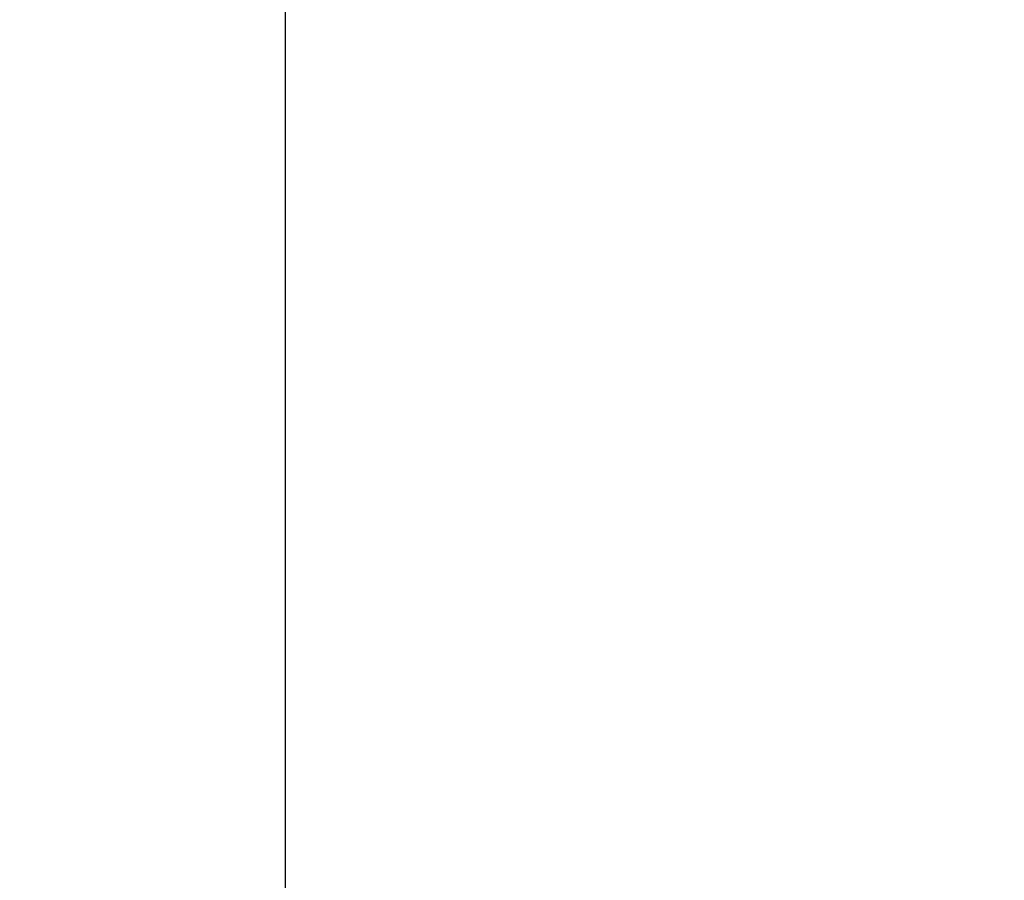
# Model space of a CAD drawing. Units: millimetres. Extents: x 116.8 to 124.5, y 1463.3 to 1474.
# Drawn here: x 118.3 to 118.7, y 1467 to 1467.3 of the extents above; entities that cross this region are included whole.
import ezdxf

# ---------------------------------------------------------------- set-up
doc = ezdxf.new("R2010")
doc.units = ezdxf.units.MM
doc.header["$PDSIZE"] = -1
doc.layers.add('DIASTASEIS', color=253, linetype='Continuous', lineweight=5)
doc.layers.add('ORIA ASFALEIAS', color=157, linetype='Continuous', lineweight=25)
doc.styles.get("Standard").update_dxf_attribs({"font": 'ARIALN.TTF'})
doc.dimstyles.get("Standard").update_dxf_attribs({"dimtxt": 0.18, "dimasz": 0.15, "dimexe": 0.1, "dimexo": 0, "dimgap": 0.09, "dimtad": 0, "dimtih": 1, "dimtoh": 1, "dimzin": 0, "dimdsep": 46, "dimtxsty": 'Standard', "dimblk": 'OBLIQUE', "dimcen": 0.09, "dimadec": 0, "dimazin": 0, "dimtfac": 1, "dimtofl": 0, "dimtmove": 0, "dimatfit": 3, "dimldrblk": 'OBLIQUE', "dimfxl": 1, "dimtolj": 1, "dimtzin": 0, "dimarcsym": 0})

# ---------------------------------------------------------------- blocks, each defined once
blk = doc.blocks.new('_Oblique')
at = {"color": 0, "linetype": 'ByBlock', "lineweight": -2}
blk.add_line((-0.5, -0.5), (0.5, 0.5), dxfattribs=at)
blk = doc.blocks.new('*D86')
at = {"layer": 'Defpoints', "color": 0}
for p in [(119.83517, 1467.89791), (119.83517, 1467.50941), (118.38451, 1466.7843)]:
    blk.add_point(p, dxfattribs=at)
at = {"layer": 'DIASTASEIS', "color": 0, "lineweight": -2}
for p, q in [((118.38451, 1466.7843), (118.38451, 1467.99791)), ((119.83517, 1467.50941), (119.83517, 1467.99791)), ((118.38451, 1467.89791), (118.8345, 1467.89791)), ((119.83517, 1467.89791), (119.38518, 1467.89791))]:
    blk.add_line(p, q, dxfattribs=at)
at = {"layer": 'DIASTASEIS', "color": 0, "linetype": 'ByBlock', "lineweight": -2, "xscale": 0.15, "yscale": 0.15, "zscale": 0.15, "rotation": 180}
blk.add_blockref('_Oblique', (118.38451, 1467.89791), dxfattribs=at)
at = {"layer": 'DIASTASEIS', "color": 0, "linetype": 'ByBlock', "lineweight": -2, "xscale": 0.15, "yscale": 0.15, "zscale": 0.15}
blk.add_blockref('_Oblique', (119.83517, 1467.89791), dxfattribs=at)
at = {"layer": 'DIASTASEIS', "color": 0, "insert": (119.10984, 1467.89791), "char_height": 0.18, "attachment_point": 5}
blk.add_mtext('\\A1;1.45', dxfattribs=at)
blk = doc.blocks.new('G102_KATOPSI')
at = {"layer": 'ORIA ASFALEIAS'}
blk.add_lwpolyline([(121.06452, 1466.81245, 1.047486), (118.43952, 1468.25816, 1.059794), (118.50327, 1465.26389, 1.070786)], format="xyb", close=True, dxfattribs=at)

msp = doc.modelspace()

# ---------------------------------------------------------------- block references
msp.add_blockref('G102_KATOPSI', (0, 0))

# ---------------------------------------------------------------- dimensions: what is measured, and where the dimension line sits
at = {"layer": 'DIASTASEIS'}
dim = msp.add_linear_dim(base=(119.83517, 1467.89791), p1=(118.38451, 1466.7843), p2=(119.83517, 1467.50941), dimstyle='Standard', dxfattribs=at)
dim.commit()
dim.dimension.update_dxf_attribs({"geometry": '*D86', "text_midpoint": (119.10984, 1467.89791)})

doc.saveas('drawing.dxf')
